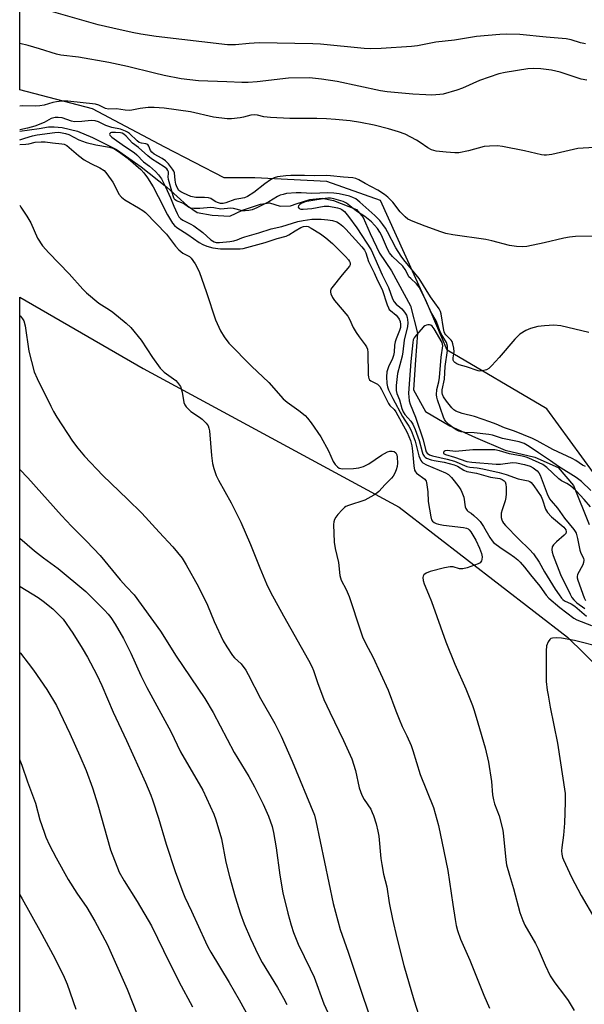
# Model space of a CAD drawing. Units: inches. Extents: x 1195772 to 1201772, y 565457 to 569457.
# Drawn here: x 1195772 to 1195962, y 568235 to 568565 of the extents above; entities that cross this region are included whole.
import ezdxf

# ---------------------------------------------------------------- set-up
doc = ezdxf.new("R2010")
doc.units = ezdxf.units.IN
doc.header["$MEASUREMENT"] = 0
for name, color, linetype in [('HYDRO-Single Line Stream', 4, 'Continuous'), ('NTRL-Farm Land', 3, 'Continuous'), ('Undefined', 1, 'Continuous')]:
    doc.layers.add(name, color=color, linetype=linetype)

msp = doc.modelspace()

# ---------------------------------------------------------------- linework, layer by layer
at = {"layer": 'HYDRO-Single Line Stream'}
msp.add_lwpolyline([(1195772.52, 568527.35), (1195778.96, 568528.27), (1195782.15, 568528.84), (1195784.06, 568528.84), (1195786.7, 568528.52), (1195791.89, 568527.32), (1195796.9, 568525.26), (1195804.98, 568521.2), (1195813.22, 568515.41), (1195821.84, 568508.59), (1195828.76, 568502.32), (1195831.91, 568500.14), (1195837.01, 568499.16), (1195842.87, 568498.84), (1195847.18, 568500.84), (1195853.18, 568502.85), (1195856.22, 568503.29), (1195859.76, 568502.18), (1195863.26, 568502.34), (1195865.5, 568503.12), (1195869.72, 568504.41), (1195873.88, 568504.89), (1195877.62, 568504.13), (1195885.31, 568501.07), (1195887.57, 568498.46), (1195889.91, 568493.08), (1195893.09, 568486.49), (1195897.09, 568480.54), (1195903.47, 568468.75), (1195905.79, 568459.62), (1195905.15, 568450.67), (1195904.46, 568440.65), (1195908.54, 568433.34), (1195916.69, 568428.56), (1195925.2, 568424.67), (1195935.19, 568420.46), (1195945.09, 568418.1), (1195952.99, 568414.67), (1195958.13, 568408.53), (1195963.35, 568395.48)], dxfattribs=at)
at = {"layer": 'NTRL-Farm Land'}
for points in [[(1195992.31, 568564.77), (1196007.16, 568544.05), (1196015.19, 568498.1), (1196022.44, 568421.07), (1196014.42, 568405.4), (1196009.34, 568399.62), (1195993.59, 568397.02), (1195971.73, 568403.91), (1195964.85, 568412.85), (1195949.21, 568434.33), (1195915.74, 568453.96), (1195910.07, 568467.33), (1195893.4, 568504.07), (1195875.43, 568510.5), (1195851.33, 568511.65), (1195840.98, 568511.73), (1195821.13, 568522.01), (1195796.83, 568534.8), (1195772.52, 568541.15), (1195772.53, 568683.43)], [(1195772.48, 567701.75), (1195772.52, 568471.74), (1195813.87, 568447.83), (1195899.64, 568401.28), (1195956.09, 568357.71), (1196028.4, 568286.89), (1196028.49, 568286.57), (1196113.77, 568224.44), (1196146.74, 568201.8), (1196167.7, 568179.38), (1196179.15, 568163.86), (1196209.99, 568132.59), (1196272.75, 568115.64), (1196317.8, 568104.86), (1196382.27, 568081.67), (1196417.67, 568056.36), (1196442.62, 568039.29), (1196487.7, 568001.14), (1196484.66, 567995.7), (1196489.5, 567977.68), (1196514.01, 567949.67), (1196590.7, 567866.01)]]:
    msp.add_lwpolyline(points, dxfattribs=at)
at = {"layer": 'Undefined'}
for points, elevation in [([(1195963.25, 568459.81), (1195953.83, 568462.12), (1195951.48, 568462.27), (1195948.37, 568462.1), (1195946.13, 568461.85), (1195943.72, 568461.2), (1195942.14, 568460.49), (1195940.15, 568459.25), (1195939.28, 568458.52), (1195938.48, 568457.68), (1195933.17, 568451.45), (1195930.77, 568448.79), (1195929.71, 568447.76), (1195928.98, 568447.32), (1195927.56, 568447), (1195926.69, 568446.96), (1195926.13, 568447.02), (1195922.19, 568448.36), (1195919.78, 568449.06), (1195919.03, 568449.39), (1195918.37, 568449.81), (1195918.02, 568450.15), (1195917.82, 568450.57), (1195917.77, 568451.32), (1195918.13, 568453.41), (1195918.01, 568454.57), (1195917.68, 568456.01), (1195917.38, 568456.82), (1195917.14, 568457.24), (1195915.31, 568459.08), (1195914.99, 568459.53), (1195914.75, 568460.04), (1195914.48, 568461.17), (1195913.7, 568466.17), (1195913.47, 568466.94), (1195913.02, 568467.81), (1195910.17, 568471.85), (1195906.34, 568477.91), (1195901.19, 568484.25), (1195900.38, 568485.41), (1195898.54, 568488.29), (1195895.76, 568493.65), (1195895.03, 568494.88), (1195894.22, 568496.04), (1195893.16, 568497.35), (1195891.47, 568499.07), (1195886.46, 568503.6), (1195885.15, 568504.61), (1195884.17, 568505.15), (1195883.05, 568505.52), (1195879.54, 568506.3), (1195877.72, 568506.56), (1195875.75, 568506.65), (1195870.43, 568506.5), (1195866.87, 568506.7), (1195865.11, 568506.66), (1195861.9, 568506.4), (1195860.82, 568506.17), (1195859.79, 568505.85), (1195858.85, 568505.41), (1195855.94, 568503.66), (1195851.98, 568501.67), (1195850.37, 568500.96), (1195849.24, 568500.71), (1195848.07, 568500.62), (1195847.2, 568500.66), (1195844.15, 568501.45), (1195843.21, 568501.56), (1195839.86, 568501.24), (1195837.58, 568501.64), (1195836.51, 568501.74), (1195832.89, 568501.42), (1195830.83, 568501.44), (1195829.71, 568501.58), (1195829.01, 568501.87), (1195827.88, 568502.81), (1195827.4, 568503.1), (1195825.04, 568504), (1195824.61, 568504.29), (1195824.28, 568504.71), (1195823.9, 568505.69), (1195822.36, 568511.19), (1195822.26, 568512.02), (1195822.37, 568513.12), (1195822.33, 568513.75), (1195822.17, 568514.16), (1195821.75, 568514.69), (1195820.86, 568515.4), (1195816.69, 568518.1), (1195815.41, 568519.05), (1195812.25, 568521.82), (1195810.34, 568523.37), (1195808.19, 568525.66), (1195807.36, 568526.39), (1195806.83, 568526.66), (1195806.3, 568526.79), (1195804.62, 568526.93), (1195803.28, 568526.91), (1195802.88, 568526.79), (1195802.66, 568526.53), (1195802.62, 568526.2), (1195802.7, 568526.03), (1195803.37, 568525.36), (1195807.62, 568522.31), (1195810.88, 568520.14), (1195811.77, 568519.46), (1195813.95, 568517.09), (1195816.04, 568515.62), (1195817.99, 568513.83), (1195819, 568512.76), (1195819.97, 568511.32), (1195821.33, 568508.67), (1195823.06, 568504.95), (1195824.13, 568502.18), (1195825.25, 568499.75), (1195825.87, 568498.64), (1195826.34, 568498.07), (1195827.21, 568497.47), (1195829.63, 568496.32), (1195830.83, 568495.56), (1195833.83, 568493.37), (1195836.58, 568490.94), (1195837.66, 568490.3), (1195838.36, 568490.08), (1195839.45, 568490.02), (1195842.89, 568490.34), (1195844.25, 568490.54), (1195845.35, 568490.87), (1195846.88, 568491.57), (1195847.98, 568491.97), (1195852.67, 568493.24), (1195856.73, 568494.6), (1195860.35, 568495.34), (1195865.75, 568497.11), (1195867.44, 568497.43), (1195870.41, 568497.83), (1195873.51, 568497.86), (1195875.72, 568497.65), (1195877.37, 568497.39), (1195878.74, 568496.96), (1195879.7, 568496.4), (1195880.78, 568495.51), (1195881.8, 568494.5), (1195887.14, 568488.53), (1195888.02, 568487.42), (1195888.46, 568486.57), (1195889.39, 568483.62), (1195891.32, 568479.84), (1195892.44, 568477.27), (1195894, 568474.31), (1195895.65, 568469.14), (1195896.06, 568468.08), (1195896.34, 568467.61), (1195896.71, 568467.2), (1195898.65, 568465.65), (1195899.14, 568465.16), (1195899.67, 568464.34), (1195899.96, 568463.5), (1195900.12, 568462.49), (1195900.06, 568461.58), (1195899.73, 568460.48), (1195898.65, 568457.79), (1195898.31, 568456.76), (1195898.14, 568455.65), (1195898, 568453.3), (1195897.81, 568452.21), (1195897.42, 568451.17), (1195896.06, 568448.31), (1195895.55, 568446.64), (1195895.37, 568445.04), (1195895.52, 568442.73), (1195895.75, 568441.66), (1195896.1, 568440.61), (1195897.5, 568437.72), (1195900.79, 568431.71), (1195901.55, 568430.46), (1195902.94, 568428.44), (1195903.69, 568426.97), (1195904.98, 568423.45), (1195906.3, 568418.5), (1195906.56, 568417.69), (1195906.91, 568416.94), (1195907.24, 568416.53), (1195907.64, 568416.2), (1195908.83, 568415.52), (1195915.23, 568412.85), (1195916.15, 568412.23), (1195917.2, 568411.32), (1195918.13, 568410.2), (1195919.7, 568408.09), (1195920.33, 568407.11), (1195920.7, 568406.4), (1195921.34, 568404.64), (1195921.84, 568401.41), (1195922.01, 568400.9), (1195922.42, 568400.24), (1195922.8, 568399.89), (1195923.82, 568399.26), (1195924.73, 568398.55), (1195926.02, 568397.34), (1195926.82, 568396.47), (1195927.95, 568394.79), (1195930.02, 568391.13), (1195930.79, 568390.06), (1195931.33, 568389.46), (1195933.83, 568387.54), (1195936.47, 568385.89), (1195938.32, 568384.58), (1195939.43, 568383.72), (1195940.22, 568382.94), (1195941.67, 568381.26), (1195943.66, 568378.66), (1195946.77, 568374.81), (1195948.96, 568371.8), (1195949.87, 568370.79), (1195953.55, 568367.67), (1195958.22, 568364.07), (1195959.23, 568363.54), (1195964.17, 568361.69)], 368), ([(1195962.12, 568414.97), (1195961.09, 568415.45), (1195958.93, 568416.94), (1195957.7, 568417.65), (1195951.12, 568420.67), (1195945.93, 568423.61), (1195944.34, 568424.39), (1195938.28, 568426.78), (1195935, 568427.86), (1195932.17, 568429.1), (1195930.1, 568429.89), (1195924.92, 568431.69), (1195920.77, 568432.69), (1195918.65, 568433.52), (1195917.96, 568433.99), (1195917.34, 568434.58), (1195915.48, 568436.87), (1195914.51, 568438.32), (1195914.18, 568439.09), (1195914.05, 568439.62), (1195914.09, 568440.63), (1195914.86, 568444.17), (1195915.12, 568448.44), (1195915.89, 568453.87), (1195915.86, 568455.31), (1195915.51, 568456.51), (1195913.69, 568459.41), (1195913.26, 568460.43), (1195912.19, 568463.53), (1195910.12, 568467.04), (1195908.5, 568470.92), (1195906.4, 568475.06), (1195905.53, 568476.23), (1195903.54, 568477.94), (1195902.96, 568478.57), (1195902.54, 568479.26), (1195901.69, 568481.01), (1195900.94, 568482.06), (1195897.46, 568485.36), (1195896.4, 568486.57), (1195895.74, 568487.75), (1195893.69, 568492.52), (1195893.14, 568493.53), (1195892.36, 568494.72), (1195891.41, 568495.85), (1195890.38, 568496.91), (1195888.13, 568498.74), (1195885.39, 568500.56), (1195881.99, 568503.2), (1195880.86, 568503.76), (1195879.36, 568504.26), (1195877.76, 568504.67), (1195876.68, 568504.85), (1195875.71, 568504.86), (1195874.87, 568504.76), (1195869.34, 568503.87), (1195868.2, 568503.62), (1195866.83, 568503.1), (1195866.41, 568502.8), (1195865.96, 568502.27), (1195865.85, 568501.91), (1195866.1, 568501.48), (1195866.71, 568501.24), (1195867.53, 568501.19), (1195870.45, 568501.4), (1195874.5, 568502.18), (1195876.11, 568502.17), (1195878.99, 568501.68), (1195879.81, 568501.47), (1195880.5, 568501.12), (1195881.31, 568500.44), (1195882.7, 568498.78), (1195885.49, 568494.94), (1195890.29, 568487.57), (1195893.93, 568479.17), (1195896.09, 568474.92), (1195897.47, 568471.18), (1195897.96, 568470.12), (1195898.64, 568469.34), (1195899.91, 568468.4), (1195900.53, 568467.84), (1195901.45, 568466.69), (1195902.08, 568465.71), (1195902.38, 568464.94), (1195902.51, 568464.17), (1195902.53, 568463.15), (1195902.41, 568461.88), (1195901.35, 568457.26), (1195900.91, 568453.42), (1195900.68, 568451.97), (1195899.16, 568446.14), (1195898.67, 568442.1), (1195898.67, 568440.43), (1195898.93, 568439.47), (1195899.79, 568437.3), (1195900.6, 568434.43), (1195901, 568433.32), (1195901.61, 568432.41), (1195903.63, 568430.15), (1195904.21, 568429.16), (1195905.05, 568427.32), (1195906.34, 568423.72), (1195907.32, 568419.9), (1195907.61, 568419.12), (1195907.99, 568418.43), (1195908.35, 568418.07), (1195908.8, 568417.79), (1195910.36, 568417.21), (1195911.39, 568416.96), (1195914.72, 568416.37), (1195918.1, 568415.54), (1195919.21, 568415.03), (1195921.33, 568413.67), (1195922.33, 568413.22), (1195925.54, 568412.73), (1195930.28, 568411.36), (1195933.38, 568410.88), (1195934.19, 568410.61), (1195934.82, 568410.18), (1195935.14, 568409.81), (1195935.38, 568409.04), (1195935.48, 568407.87), (1195935.5, 568405.76), (1195935.41, 568404.59), (1195935.21, 568403.44), (1195934.17, 568400.39), (1195933.89, 568399.27), (1195933.9, 568397.86), (1195934.06, 568397.04), (1195934.26, 568396.56), (1195934.65, 568395.94), (1195935.32, 568395.16), (1195939.7, 568390.69), (1195943.37, 568387.15), (1195944.65, 568385.64), (1195946.62, 568382.89), (1195948.39, 568379.6), (1195951.95, 568373.8), (1195953.24, 568371.9), (1195954.11, 568370.79), (1195954.51, 568370.4), (1195955.12, 568369.96), (1195957.28, 568368.93), (1195958.54, 568368.17), (1195962.49, 568364.82)], 366), ([(1195963.92, 568406.87), (1195960.74, 568409.95), (1195958.99, 568411.31), (1195953.09, 568414.96), (1195950.42, 568416.87), (1195946.34, 568419.5), (1195943.28, 568421.68), (1195941.58, 568422.64), (1195939.94, 568423.21), (1195934.29, 568424.39), (1195930.91, 568425.43), (1195929.67, 568425.73), (1195924.83, 568426.28), (1195921.62, 568426.37), (1195920.5, 568426.52), (1195919.71, 568426.77), (1195918.8, 568427.23), (1195917.69, 568427.99), (1195916.32, 568429.07), (1195915.33, 568430.07), (1195914.9, 568430.73), (1195914.55, 568431.45), (1195912.56, 568437.32), (1195912.32, 568438.16), (1195912.18, 568439.01), (1195912.28, 568440.71), (1195912.94, 568443.36), (1195913.16, 568444.77), (1195913.7, 568451.64), (1195914.26, 568455.43), (1195914.23, 568455.98), (1195914.06, 568456.51), (1195911.41, 568461.13), (1195910.69, 568461.96), (1195910.26, 568462.28), (1195909.8, 568462.47), (1195909.31, 568462.48), (1195908.79, 568462.35), (1195908.3, 568462.12), (1195907.85, 568461.79), (1195905.35, 568458.96), (1195904.69, 568458.05), (1195904.41, 568457.4), (1195904.23, 568456.54), (1195903.55, 568450.19), (1195902.85, 568441.12), (1195902.8, 568439.39), (1195902.87, 568438.29), (1195903.07, 568436.94), (1195903.33, 568435.89), (1195905.1, 568431.51), (1195907.72, 568423.92), (1195908.45, 568420.67), (1195908.77, 568419.9), (1195909.08, 568419.47), (1195909.88, 568418.91), (1195910.83, 568418.55), (1195915.78, 568417.42), (1195918.16, 568416.75), (1195922.36, 568414.91), (1195923.37, 568414.71), (1195925.76, 568414.48), (1195927.76, 568414.18), (1195933.13, 568412.96), (1195935.56, 568412.29), (1195939.5, 568410.82), (1195942.91, 568410.11), (1195943.42, 568409.91), (1195943.96, 568409.55), (1195944.85, 568408.45), (1195947.22, 568404.85), (1195947.69, 568403.73), (1195948.72, 568400.62), (1195949.36, 568399.49), (1195950.75, 568398.04), (1195954.82, 568394.59), (1195955.21, 568394.18), (1195955.54, 568393.68), (1195955.67, 568393.05), (1195955.5, 568392.47), (1195955.01, 568391.92), (1195952.37, 568389.68), (1195951.35, 568388.66), (1195950.94, 568387.99), (1195950.87, 568387.02), (1195951, 568386.25), (1195951.33, 568385.16), (1195953.73, 568378.73), (1195956.94, 568372.13), (1195957.59, 568371.06), (1195958.24, 568370.24), (1195959.26, 568369.31), (1195961.86, 568367.37)], 364), ([(1195963.74, 568401.43), (1195961.62, 568403.89), (1195958.96, 568406.79), (1195958, 568407.72), (1195957.13, 568408.43), (1195955.88, 568409.22), (1195954.11, 568410.2), (1195953.2, 568410.85), (1195949.13, 568414.61), (1195947.8, 568415.61), (1195943.11, 568417.71), (1195942.22, 568418.04), (1195940.88, 568418.37), (1195936.64, 568419.18), (1195933.31, 568420.2), (1195931.76, 568420.51), (1195930.02, 568420.58), (1195924.33, 568420.56), (1195918.58, 568420), (1195915.71, 568420.27), (1195915.06, 568420.16), (1195914.74, 568419.97), (1195914.53, 568419.72), (1195914.48, 568419.45), (1195914.55, 568419.33), (1195915.21, 568418.92), (1195918.18, 568418.03), (1195922.38, 568416.62), (1195923.97, 568416.4), (1195932.15, 568415.69), (1195933.64, 568415.78), (1195937.69, 568416.25), (1195939.04, 568416.21), (1195941.63, 568415.63), (1195943.62, 568415.07), (1195944.63, 568414.54), (1195945.97, 568413.5), (1195946.49, 568412.85), (1195946.88, 568412.09), (1195949.31, 568405.77), (1195950.08, 568404.1), (1195950.61, 568403.41), (1195952.78, 568400.99), (1195955.04, 568397.66), (1195958.25, 568393.83), (1195958.71, 568393.11), (1195958.95, 568392.57), (1195959.44, 568390.85), (1195960.24, 568386.9), (1195960.61, 568385.89), (1195961.44, 568384.22), (1195961.58, 568383.58), (1195961.46, 568382.8), (1195961.17, 568382), (1195959.47, 568378.75), (1195959.34, 568378.09), (1195959.36, 568377.62), (1195959.58, 568376.82), (1195961.63, 568370.96), (1195962.17, 568370.07)], 362), ([(1195967.23, 568354.38), (1195958.43, 568356.67), (1195954.07, 568357.41), (1195952.36, 568357.55), (1195951.02, 568357.42), (1195950.55, 568357.27), (1195950.14, 568357), (1195949.55, 568356.16), (1195949.05, 568354.9), (1195948.9, 568353.16), (1195948.9, 568344.34), (1195948.98, 568342.87), (1195949.3, 568339.98), (1195949.55, 568338.26), (1195950.29, 568334.32), (1195952.73, 568322.18), (1195955.25, 568305.39), (1195955.34, 568302.43), (1195955.1, 568295.41), (1195954.72, 568291.38), (1195954.14, 568287.22), (1195954.12, 568286.11), (1195954.23, 568285), (1195954.45, 568283.92), (1195954.74, 568283.1), (1195957.45, 568277.3), (1195960.64, 568271.22), (1195965.27, 568263.32)], 368)]:
    msp.add_lwpolyline(points, dxfattribs=dict(at, elevation=elevation))
for points in [[(1195962.16, 568556.57, 376), (1195960.42, 568556.97, 376), (1195957.31, 568557.94, 376), (1195955.62, 568558.27, 376), (1195948.89, 568558.82, 376), (1195940.1, 568559.71, 376), (1195935.72, 568559.87, 376), (1195933.39, 568559.75, 376), (1195925.56, 568559.07, 376), (1195918.25, 568557.87, 376), (1195911.94, 568557.16, 376), (1195905.79, 568555.96, 376), (1195903.8, 568555.67, 376), (1195893.64, 568555, 376), (1195890.04, 568554.98, 376), (1195887.96, 568555.05, 376), (1195873.25, 568556.47, 376), (1195870.78, 568556.63, 376), (1195852.76, 568556.91, 376), (1195849.42, 568556.73, 376), (1195844.79, 568556.26, 376), (1195842.13, 568556.32, 376), (1195818.24, 568559.04, 376), (1195813.04, 568559.89, 376), (1195810.21, 568560.44, 376), (1195803.64, 568561.83, 376), (1195798.82, 568563, 376), (1195782.31, 568567.68, 376)], [(1195962.51, 568544.4, 374), (1195960.68, 568544.78, 374), (1195953.68, 568547.08, 374), (1195950.69, 568547.79, 374), (1195947.12, 568548.25, 374), (1195944.55, 568548.31, 374), (1195942.83, 568548.23, 374), (1195935.15, 568546.99, 374), (1195933.12, 568546.57, 374), (1195926.56, 568544.36, 374), (1195920.93, 568541.79, 374), (1195918.98, 568541.09, 374), (1195914.41, 568539.75, 374), (1195913.25, 568539.59, 374), (1195910.59, 568539.46, 374), (1195908.55, 568539.47, 374), (1195904.25, 568539.72, 374), (1195895.62, 568540.51, 374), (1195893.44, 568540.88, 374), (1195878.91, 568544, 374), (1195873.67, 568544.82, 374), (1195869.65, 568545.2, 374), (1195862.56, 568545.1, 374), (1195852.09, 568543.9, 374), (1195849.03, 568543.65, 374), (1195846.94, 568543.66, 374), (1195841.9, 568543.93, 374), (1195832.36, 568544.2, 374), (1195826.64, 568544.89, 374), (1195820.85, 568546.05, 374), (1195817.71, 568546.74, 374), (1195808.57, 568549.06, 374), (1195802.36, 568550.35, 374), (1195792.14, 568552.15, 374), (1195786.29, 568552.85, 374), (1195784.78, 568553.13, 374), (1195779.17, 568554.9, 374), (1195775.33, 568556.02, 374), (1195772.52, 568556.76, 374)], [(1195965.14, 568521.83, 372), (1195961.31, 568521.69, 372), (1195959.55, 568521.52, 372), (1195950.82, 568519.51, 372), (1195949.08, 568519.25, 372), (1195948.24, 568519.28, 372), (1195947.38, 568519.42, 372), (1195941.63, 568520.75, 372), (1195934.35, 568522.2, 372), (1195932.6, 568522.43, 372), (1195929.95, 568522.36, 372), (1195928.21, 568522.17, 372), (1195922.95, 568520.78, 372), (1195919.67, 568520.11, 372), (1195918.28, 568520.05, 372), (1195915.41, 568520.27, 372), (1195912.06, 568520.66, 372), (1195911.24, 568520.83, 372), (1195910.46, 568521.09, 372), (1195909.23, 568521.76, 372), (1195906.71, 568523.6, 372), (1195905.49, 568524.35, 372), (1195901.63, 568526.3, 372), (1195899.45, 568527.11, 372), (1195896.11, 568528.14, 372), (1195891.3, 568529.3, 372), (1195886.66, 568530.28, 372), (1195883.29, 568530.81, 372), (1195878.28, 568531.3, 372), (1195875.34, 568531.48, 372), (1195872.11, 568531.57, 372), (1195862.99, 568531.56, 372), (1195856.59, 568531.91, 372), (1195854.28, 568532.12, 372), (1195852.14, 568532.74, 372), (1195851.31, 568532.82, 372), (1195849.93, 568532.68, 372), (1195847.5, 568532, 372), (1195846.35, 568531.79, 372), (1195843.42, 568531.47, 372), (1195841.97, 568531.47, 372), (1195837.46, 568532.09, 372), (1195829.78, 568533.82, 372), (1195820.95, 568535.04, 372), (1195817.5, 568535.27, 372), (1195815.49, 568535.28, 372), (1195812.88, 568534.93, 372), (1195810.11, 568534.33, 372), (1195809.29, 568534.23, 372), (1195807.86, 568534.33, 372), (1195804.88, 568534.85, 372), (1195802.23, 568534.69, 372), (1195801.23, 568534.95, 372), (1195799.05, 568536.06, 372), (1195797.86, 568536.41, 372), (1195788.57, 568537.37, 372), (1195786.59, 568537.39, 372), (1195784.85, 568537.22, 372), (1195783.56, 568536.92, 372), (1195780.63, 568536.06, 372), (1195779.21, 568535.78, 372), (1195777.78, 568535.72, 372), (1195773.44, 568535.81, 372), (1195772.52, 568535.74, 372)], [(1195964.9, 568492.18, 370), (1195958.79, 568492.05, 370), (1195956.8, 568491.85, 370), (1195954.83, 568491.53, 370), (1195948.28, 568489.92, 370), (1195942.49, 568488.68, 370), (1195941.03, 568488.56, 370), (1195938.97, 568488.71, 370), (1195936.64, 568489.04, 370), (1195930.7, 568490.58, 370), (1195928.75, 568490.99, 370), (1195917.64, 568492.6, 370), (1195915.33, 568493.02, 370), (1195913.66, 568493.55, 370), (1195908.36, 568495.47, 370), (1195904.34, 568497.06, 370), (1195902.56, 568497.9, 370), (1195901.66, 568498.61, 370), (1195900.05, 568500.33, 370), (1195897.51, 568503.56, 370), (1195895.9, 568505.23, 370), (1195894.79, 568506.17, 370), (1195892.53, 568507.6, 370), (1195888.28, 568509.79, 370), (1195886.12, 568511.06, 370), (1195885.17, 568511.47, 370), (1195884.19, 568511.72, 370), (1195881.06, 568511.93, 370), (1195876.64, 568512.39, 370), (1195875.17, 568512.48, 370), (1195871.4, 568512.35, 370), (1195867.94, 568512.52, 370), (1195863.36, 568512.51, 370), (1195861.66, 568512.38, 370), (1195858.85, 568511.99, 370), (1195857.78, 568511.69, 370), (1195856.59, 568511.06, 370), (1195854.66, 568509.67, 370), (1195850.95, 568506.75, 370), (1195848.86, 568505.42, 370), (1195847.82, 568505.04, 370), (1195845.97, 568504.72, 370), (1195844.64, 568504.4, 370), (1195841.57, 568503.31, 370), (1195840.68, 568503.1, 370), (1195839.78, 568503.13, 370), (1195838.77, 568503.41, 370), (1195838.05, 568503.74, 370), (1195836.5, 568504.74, 370), (1195835.75, 568505, 370), (1195834.37, 568505.14, 370), (1195831.51, 568505.15, 370), (1195829.88, 568505.49, 370), (1195828.57, 568505.95, 370), (1195827.33, 568506.53, 370), (1195826.46, 568507.02, 370), (1195825.87, 568507.5, 370), (1195825.25, 568508.45, 370), (1195824.83, 568509.53, 370), (1195824.56, 568510.88, 370), (1195824.33, 568513.4, 370), (1195824.15, 568513.9, 370), (1195823.74, 568514.62, 370), (1195822.35, 568516.43, 370), (1195821.38, 568517.43, 370), (1195820.27, 568518.19, 370), (1195817.58, 568519.67, 370), (1195816.75, 568520.3, 370), (1195816.32, 568520.9, 370), (1195815.78, 568522.27, 370), (1195815.38, 568522.84, 370), (1195814.77, 568523.07, 370), (1195813.27, 568523.27, 370), (1195812.53, 568523.58, 370), (1195811.86, 568524.1, 370), (1195809.33, 568526.52, 370), (1195808.65, 568527.03, 370), (1195807.99, 568527.4, 370), (1195806.25, 568527.99, 370), (1195803.41, 568528.58, 370), (1195802.33, 568528.87, 370), (1195801.32, 568529.27, 370), (1195798.84, 568530.47, 370), (1195797.78, 568530.81, 370), (1195796.45, 568530.96, 370), (1195793.25, 568530.54, 370), (1195790.89, 568530.44, 370), (1195789.83, 568530.65, 370), (1195786.73, 568531.77, 370), (1195785.42, 568531.96, 370), (1195784.37, 568531.94, 370), (1195783.01, 568531.54, 370), (1195780.69, 568530.22, 370), (1195777.54, 568529.04, 370), (1195775.12, 568528.34, 370), (1195772.52, 568527.79, 370)], [(1195772.52, 568524.4, 370), (1195774.17, 568524.98, 370), (1195776.75, 568525.76, 370), (1195778.28, 568526.14, 370), (1195784.26, 568526.91, 370), (1195785.32, 568526.98, 370), (1195786.16, 568526.92, 370), (1195787.86, 568526.61, 370), (1195788.96, 568526.28, 370), (1195792.34, 568524.47, 370), (1195794.78, 568523.6, 370), (1195798.04, 568522.77, 370), (1195802.55, 568522.01, 370), (1195803.98, 568521.53, 370), (1195805.64, 568520.51, 370), (1195808.82, 568518.16, 370), (1195813.03, 568514.53, 370), (1195814.14, 568513.36, 370), (1195815.29, 568511.68, 370), (1195817.16, 568508.73, 370), (1195818.94, 568505.41, 370), (1195822.06, 568499.28, 370), (1195823.74, 568496.53, 370), (1195824.38, 568495.73, 370), (1195825.12, 568495.09, 370), (1195828.85, 568492.76, 370), (1195832.66, 568490, 370), (1195833.86, 568489.33, 370), (1195835.22, 568488.79, 370), (1195837.2, 568488.25, 370), (1195839.75, 568487.92, 370), (1195845.23, 568487.87, 370), (1195846.36, 568487.92, 370), (1195847.38, 568488.07, 370), (1195854.78, 568489.98, 370), (1195858.81, 568491.35, 370), (1195861.78, 568492.16, 370), (1195862.72, 568492.61, 370), (1195864.79, 568493.98, 370), (1195866.71, 568495.1, 370), (1195867.59, 568495.42, 370), (1195868.5, 568495.47, 370), (1195869.21, 568495.34, 370), (1195870.22, 568494.87, 370), (1195873.35, 568492.88, 370), (1195875.09, 568491.63, 370), (1195877.3, 568489.7, 370), (1195881.73, 568485.34, 370), (1195882.68, 568484.27, 370), (1195883.07, 568483.64, 370), (1195883.22, 568483.21, 370), (1195883.24, 568482.59, 370), (1195883.05, 568482.15, 370), (1195880.51, 568479.16, 370), (1195877.06, 568474.82, 370), (1195876.79, 568474.35, 370), (1195876.64, 568473.87, 370), (1195876.66, 568473.36, 370), (1195876.79, 568472.85, 370), (1195877.35, 568471.56, 370), (1195877.98, 568470.58, 370), (1195882.47, 568465.29, 370), (1195883, 568464.32, 370), (1195884.29, 568461.55, 370), (1195885.26, 568459.83, 370), (1195886.21, 568458.42, 370), (1195888.3, 568455.72, 370), (1195888.73, 568455.02, 370), (1195889.01, 568454.26, 370), (1195889.2, 568453.16, 370), (1195889.28, 568445.63, 370), (1195889.34, 568444.88, 370), (1195889.47, 568444.43, 370), (1195889.76, 568444.03, 370), (1195890.17, 568443.7, 370), (1195892.44, 568442.52, 370), (1195893.17, 568441.74, 370), (1195893.75, 568440.76, 370), (1195896.09, 568436.11, 370), (1195896.59, 568435.42, 370), (1195897.95, 568434.03, 370), (1195898.51, 568433.28, 370), (1195902.39, 568426.37, 370), (1195903.43, 568423.67, 370), (1195903.95, 568421.88, 370), (1195904.17, 568420.13, 370), (1195904.58, 568415.12, 370), (1195904.85, 568413.72, 370), (1195905.14, 568413.16, 370), (1195905.51, 568412.76, 370), (1195908.24, 568410.7, 370), (1195908.69, 568410.06, 370), (1195908.87, 568409.56, 370), (1195909.23, 568406.49, 370), (1195909.42, 568403.19, 370), (1195910.23, 568398.11, 370), (1195910.55, 568397.08, 370), (1195910.83, 568396.67, 370), (1195911.38, 568396.16, 370), (1195912.08, 568395.8, 370), (1195912.89, 568395.57, 370), (1195914.58, 568395.26, 370), (1195921.23, 568394.52, 370), (1195922.23, 568394.29, 370), (1195922.8, 568394.01, 370), (1195923.13, 568393.73, 370), (1195923.66, 568393.06, 370), (1195925.32, 568390.26, 370), (1195926.54, 568387.63, 370), (1195927.28, 568385.75, 370), (1195927.44, 568384.64, 370), (1195927.37, 568383.82, 370), (1195927.23, 568383.31, 370), (1195926.81, 568382.69, 370), (1195926.1, 568382.28, 370), (1195922.43, 568381.02, 370), (1195921.01, 568380.65, 370), (1195920.45, 568380.6, 370), (1195919.92, 568380.66, 370), (1195917.81, 568381.28, 370), (1195916.72, 568381.37, 370), (1195914.82, 568381, 370), (1195910.06, 568379.74, 370), (1195908.7, 568379.23, 370), (1195907.97, 568378.64, 370), (1195907.75, 568378.25, 370), (1195907.63, 568377.8, 370), (1195907.72, 568376.72, 370), (1195908.09, 568375.65, 370), (1195909.55, 568372.21, 370), (1195910.49, 568369.75, 370), (1195915.27, 568356.16, 370), (1195918.27, 568348.71, 370), (1195921.98, 568340.48, 370), (1195924.25, 568334.83, 370), (1195924.83, 568333.2, 370), (1195926.08, 568329.04, 370), (1195928.48, 568320.71, 370), (1195929.66, 568315.88, 370), (1195930.6, 568309.36, 370), (1195930.94, 568304.88, 370), (1195931.23, 568303.25, 370), (1195931.62, 568301.92, 370), (1195933.13, 568297.85, 370), (1195934.4, 568293.08, 370), (1195934.69, 568291.05, 370), (1195935.43, 568283.14, 370), (1195935.68, 568281.4, 370), (1195936.6, 568277.98, 370), (1195938, 568273.56, 370), (1195940.08, 568265.42, 370), (1195941.11, 568262.76, 370), (1195941.82, 568261.19, 370), (1195945.34, 568255.11, 370), (1195946.3, 568253.27, 370), (1195948.63, 568247.86, 370), (1195950.31, 568244.27, 370), (1195951.89, 568241.86, 370), (1195955.1, 568237.66, 370), (1195956.27, 568235.93, 370), (1195958.28, 568232.6, 370)], [(1195772.52, 568522.87, 372), (1195774.51, 568522.98, 372), (1195775.49, 568523.14, 372), (1195777.72, 568523.66, 372), (1195779.64, 568523.79, 372), (1195781.02, 568523.74, 372), (1195783.44, 568523.42, 372), (1195786.61, 568523.14, 372), (1195787.4, 568522.97, 372), (1195788.3, 568522.55, 372), (1195792.22, 568519.22, 372), (1195794.05, 568517.79, 372), (1195796.34, 568516.49, 372), (1195799.37, 568515.05, 372), (1195800.77, 568514.11, 372), (1195801.71, 568513.05, 372), (1195803.72, 568510.24, 372), (1195804.3, 568509.23, 372), (1195805.71, 568506.28, 372), (1195806.56, 568505.19, 372), (1195807.68, 568504.32, 372), (1195812.29, 568501.7, 372), (1195813.75, 568500.77, 372), (1195814.66, 568500.08, 372), (1195821.72, 568492.84, 372), (1195824.73, 568488.85, 372), (1195825.86, 568487.58, 372), (1195827.15, 568486.46, 372), (1195829.38, 568485.32, 372), (1195829.99, 568484.79, 372), (1195831.25, 568482.9, 372), (1195832.63, 568480.36, 372), (1195835.08, 568473.27, 372), (1195838.09, 568464.11, 372), (1195839.8, 568460.45, 372), (1195840.96, 568458.41, 372), (1195842.62, 568456.34, 372), (1195850.13, 568448.55, 372), (1195855.96, 568443.16, 372), (1195860.8, 568437.66, 372), (1195862.18, 568436.49, 372), (1195866.09, 568433.68, 372), (1195868.12, 568432.02, 372), (1195868.95, 568431.2, 372), (1195870.2, 568429.55, 372), (1195873.45, 568424.91, 372), (1195876.01, 568420.21, 372), (1195877.56, 568416.6, 372), (1195878.2, 568415.67, 372), (1195878.95, 568414.85, 372), (1195879.6, 568414.4, 372), (1195880.65, 568414.19, 372), (1195884.39, 568414.28, 372), (1195886.1, 568414.45, 372), (1195887.72, 568414.99, 372), (1195889.54, 568415.84, 372), (1195893.7, 568418.74, 372), (1195895.72, 568419.88, 372), (1195896.51, 568420.13, 372), (1195897.27, 568420.12, 372), (1195897.98, 568419.93, 372), (1195898.55, 568419.56, 372), (1195898.85, 568418.87, 372), (1195898.97, 568418.05, 372), (1195899.07, 568416.04, 372), (1195898.97, 568414.91, 372), (1195898.68, 568413.8, 372), (1195898.26, 568412.73, 372), (1195897.65, 568411.72, 372), (1195897.08, 568411.05, 372), (1195894.99, 568408.93, 372), (1195892.82, 568406.58, 372), (1195892.17, 568406.01, 372), (1195891.22, 568405.36, 372), (1195889.21, 568404.18, 372), (1195888.17, 568403.68, 372), (1195882.63, 568401.86, 372), (1195881.84, 568401.52, 372), (1195881.37, 568401.21, 372), (1195880.52, 568400.41, 372), (1195879.13, 568398.85, 372), (1195878.39, 568397.93, 372), (1195877.95, 568397.19, 372), (1195877.74, 568396.41, 372), (1195877.67, 568395.54, 372), (1195877.91, 568389.55, 372), (1195878.24, 568387.43, 372), (1195879.29, 568382.79, 372), (1195879.78, 568378.41, 372), (1195880.28, 568376.81, 372), (1195881.87, 568373.74, 372), (1195882.86, 568371.34, 372), (1195886.66, 568359.83, 372), (1195887.36, 568357.9, 372), (1195888.45, 568355.49, 372), (1195890.79, 568351.16, 372), (1195895.93, 568340.03, 372), (1195898.53, 568333.08, 372), (1195899.66, 568330.31, 372), (1195900.71, 568327.85, 372), (1195902.28, 568324.69, 372), (1195903.69, 568321.4, 372), (1195904.3, 568319.72, 372), (1195906.75, 568311.74, 372), (1195911.18, 568300.65, 372), (1195912.89, 568294.66, 372), (1195914.63, 568286.01, 372), (1195916.02, 568279.59, 372), (1195917.61, 568268.1, 372), (1195918.38, 568263.14, 372), (1195918.75, 568261.12, 372), (1195919.23, 568259.47, 372), (1195920.26, 568256.5, 372), (1195923.39, 568249.54, 372), (1195928.05, 568237.74, 372), (1195929.98, 568233.45, 372)], [(1195772.52, 568502.49, 374), (1195772.83, 568501.88, 374), (1195774.84, 568498.86, 374), (1195776.18, 568496.62, 374), (1195778.4, 568491.5, 374), (1195780.16, 568488.93, 374), (1195782.27, 568486.57, 374), (1195789.06, 568479.57, 374), (1195793.62, 568474.43, 374), (1195794.87, 568473.16, 374), (1195798.99, 568469.69, 374), (1195802.53, 568467.49, 374), (1195803.66, 568466.69, 374), (1195808.19, 568462.95, 374), (1195809.68, 568461.55, 374), (1195813.2, 568457.3, 374), (1195816.95, 568451.48, 374), (1195819.56, 568447.93, 374), (1195820.13, 568447.31, 374), (1195820.94, 568446.61, 374), (1195824.79, 568443.73, 374), (1195825.41, 568443.14, 374), (1195825.75, 568442.7, 374), (1195826.32, 568441.71, 374), (1195826.76, 568440.66, 374), (1195826.96, 568439.83, 374), (1195827.51, 568436.43, 374), (1195827.82, 568435.67, 374), (1195828.28, 568435, 374), (1195829.03, 568434.16, 374), (1195829.86, 568433.41, 374), (1195832.71, 568431.5, 374), (1195833.6, 568430.81, 374), (1195834.98, 568429.45, 374), (1195835.61, 568428.56, 374), (1195835.92, 568427.75, 374), (1195836.08, 568426.89, 374), (1195836.77, 568418.69, 374), (1195837.14, 568415.92, 374), (1195837.51, 568414.31, 374), (1195838.38, 568411.95, 374), (1195839.13, 568410.4, 374), (1195843.41, 568402.74, 374), (1195846.64, 568396.25, 374), (1195849.87, 568388.76, 374), (1195852.93, 568381.01, 374), (1195855.22, 568375.62, 374), (1195856.51, 568372.82, 374), (1195860.87, 568364.92, 374), (1195869.33, 568350.09, 374), (1195870.4, 568347.95, 374), (1195870.96, 568346.6, 374), (1195872.34, 568342.54, 374), (1195874.44, 568336.83, 374), (1195876.44, 568332.56, 374), (1195881.06, 568323.11, 374), (1195883.76, 568316.98, 374), (1195884.99, 568313.05, 374), (1195886.29, 568307.28, 374), (1195887.15, 568304.84, 374), (1195887.91, 568303.32, 374), (1195890.13, 568300.06, 374), (1195890.67, 568299.02, 374), (1195891.09, 568297.94, 374), (1195892.01, 568295.21, 374), (1195892.56, 568292.76, 374), (1195892.8, 568291.02, 374), (1195893.56, 568283.61, 374), (1195893.86, 568281.55, 374), (1195894.44, 568278.33, 374), (1195895.54, 568274.09, 374), (1195896.34, 568268.67, 374), (1195897.38, 568263.21, 374), (1195898.88, 568256.94, 374), (1195901.26, 568247.68, 374), (1195904.56, 568236.19, 374), (1195906.3, 568230.95, 374)], [(1195772.52, 568465.54, 376), (1195772.71, 568465.39, 376), (1195773.45, 568464.5, 376), (1195773.88, 568463.75, 376), (1195774.28, 568462.06, 376), (1195775.52, 568453.6, 376), (1195777.34, 568446.72, 376), (1195778.33, 568444.42, 376), (1195782.86, 568435.21, 376), (1195783.79, 568433.42, 376), (1195784.93, 568431.51, 376), (1195790.23, 568423.42, 376), (1195791.93, 568421.11, 376), (1195794.21, 568418.43, 376), (1195800.32, 568411.97, 376), (1195808.66, 568404.05, 376), (1195813.36, 568399.31, 376), (1195819.17, 568392.9, 376), (1195823.86, 568387.98, 376), (1195826.88, 568384.24, 376), (1195828.28, 568382.02, 376), (1195832.42, 568374.63, 376), (1195835.42, 568368.42, 376), (1195837.65, 568362.99, 376), (1195840.64, 568356.49, 376), (1195841.87, 568354.52, 376), (1195843.81, 568351.64, 376), (1195844.5, 568350.85, 376), (1195846.74, 568348.78, 376), (1195848.22, 568346.73, 376), (1195849.07, 568345.22, 376), (1195853.16, 568337.14, 376), (1195858.01, 568328.77, 376), (1195860.08, 568324.53, 376), (1195863.84, 568316.19, 376), (1195871.25, 568298.08, 376), (1195871.77, 568296.2, 376), (1195877.54, 568268.53, 376), (1195879.9, 568259.79, 376), (1195882.61, 568252.16, 376), (1195887.34, 568237.75, 376), (1195890.45, 568228.63, 376)], [(1195772.52, 568414, 378), (1195775.19, 568411.2, 378), (1195786.53, 568398.57, 378), (1195789.87, 568395, 378), (1195794.85, 568389.98, 378), (1195799.43, 568385.12, 378), (1195806.19, 568376.96, 378), (1195808.27, 568374.65, 378), (1195810.87, 568371.98, 378), (1195819.62, 568359.75, 378), (1195824.9, 568351.43, 378), (1195834.55, 568337.18, 378), (1195837.37, 568332.54, 378), (1195844.38, 568319.14, 378), (1195849.3, 568311.03, 378), (1195851.19, 568307.63, 378), (1195854.08, 568301.79, 378), (1195855.88, 568297.73, 378), (1195857.09, 568294.26, 378), (1195857.59, 568292.25, 378), (1195858.42, 568287.18, 378), (1195859.63, 568277.95, 378), (1195860.72, 568272.02, 378), (1195862.31, 568265.22, 378), (1195863.45, 568261.23, 378), (1195864.28, 568258.78, 378), (1195865.81, 568254.81, 378), (1195869.87, 568246.59, 378), (1195871.14, 568243.77, 378), (1195874.45, 568234.9, 378), (1195877.63, 568227.82, 378)], [(1195772.51, 568390.98, 380), (1195777.44, 568386.71, 380), (1195780.47, 568384.37, 380), (1195785.38, 568380.78, 380), (1195794.63, 568373, 380), (1195796.79, 568370.97, 380), (1195800.95, 568366.75, 380), (1195802.14, 568365.45, 380), (1195803.03, 568364.31, 380), (1195804.47, 568362.12, 380), (1195807.27, 568357.27, 380), (1195809.73, 568352.41, 380), (1195813.12, 568344.94, 380), (1195815.1, 568340.92, 380), (1195823.16, 568326.18, 380), (1195826.43, 568319.28, 380), (1195833.83, 568306.42, 380), (1195837.57, 568298.47, 380), (1195838.25, 568296.55, 380), (1195840.13, 568290.11, 380), (1195841.59, 568282.35, 380), (1195842.77, 568277.53, 380), (1195844.67, 568270.72, 380), (1195846.48, 568265.04, 380), (1195847.73, 568261.69, 380), (1195849.8, 568256.75, 380), (1195852.36, 568251.29, 380), (1195853.76, 568248.73, 380), (1195858.86, 568240.37, 380), (1195860.92, 568236.77, 380), (1195861.99, 568234.6, 380)], [(1195772.51, 568374.85, 382), (1195772.68, 568374.74, 382), (1195778.67, 568371.03, 382), (1195780.39, 568369.8, 382), (1195783.59, 568367.29, 382), (1195785.87, 568365.06, 382), (1195787.01, 568363.76, 382), (1195790.31, 568359.04, 382), (1195793.44, 568354.03, 382), (1195795.22, 568351, 382), (1195798.35, 568345.09, 382), (1195800, 568341.56, 382), (1195803.81, 568332.6, 382), (1195808.25, 568323.16, 382), (1195814.6, 568309.04, 382), (1195816.41, 568304.82, 382), (1195817.02, 568303.2, 382), (1195818.98, 568297.08, 382), (1195821.57, 568288.41, 382), (1195824.62, 568279.2, 382), (1195827.18, 568272.23, 382), (1195827.84, 568270.58, 382), (1195830.11, 568265.89, 382), (1195834.72, 568255.65, 382), (1195835.58, 568253.92, 382), (1195836.56, 568252.18, 382), (1195842.73, 568241.95, 382), (1195846.05, 568236.22, 382), (1195849.66, 568229.69, 382)], [(1195772.51, 568352.62, 384), (1195772.7, 568352.42, 384), (1195775.37, 568349.01, 384), (1195777.09, 568346.68, 384), (1195781.61, 568340.18, 384), (1195784.77, 568334.83, 384), (1195789.25, 568325.51, 384), (1195792.63, 568318, 384), (1195794.72, 568313.08, 384), (1195796.88, 568307.23, 384), (1195798.64, 568301.56, 384), (1195802.95, 568286.42, 384), (1195805.85, 568278.97, 384), (1195807.47, 568276.06, 384), (1195811.89, 568269.15, 384), (1195816.65, 568261.05, 384), (1195820.67, 568252.72, 384), (1195825.82, 568242.38, 384), (1195830.37, 568233.86, 384)], [(1195772.51, 568316.62, 386), (1195772.56, 568316.52, 386), (1195773.19, 568314.9, 386), (1195775.12, 568309.21, 386), (1195777.83, 568302.09, 386), (1195779.28, 568296.54, 386), (1195780.63, 568292.38, 386), (1195781.26, 568290.73, 386), (1195782.46, 568288.03, 386), (1195784.68, 568283.83, 386), (1195788.78, 568276.52, 386), (1195791.66, 568271.96, 386), (1195794.94, 568267.1, 386), (1195797.71, 568262.6, 386), (1195801.82, 568254.81, 386), (1195808.45, 568239.75, 386), (1195813.72, 568226.48, 386)], [(1195772.51, 568271.37, 388), (1195773.28, 568270.07, 388), (1195779.28, 568259.41, 388), (1195784.25, 568250.11, 388), (1195787.36, 568243.83, 388), (1195788.35, 568241.43, 388), (1195791.33, 568233.02, 388)]]:
    msp.add_polyline3d(points, dxfattribs=at)

doc.saveas('drawing.dxf')
